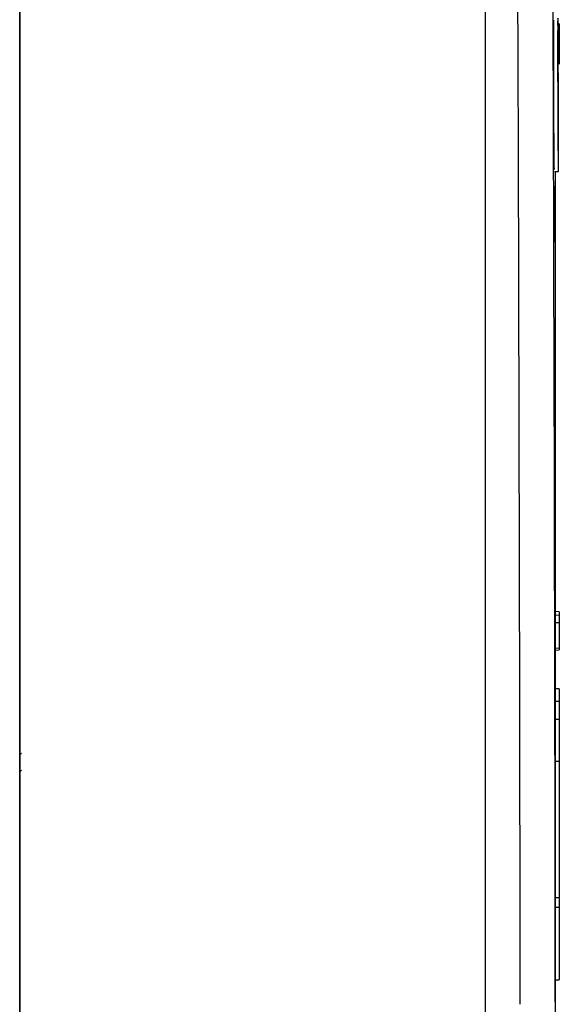
# Model space of a CAD drawing. Units: millimetres. Extents: x 69 to 1126, y 56 to 792.
# Drawn here: x 951 to 979, y 615 to 666 of the extents above; entities that cross this region are included whole.
import ezdxf

# ---------------------------------------------------------------- set-up
doc = ezdxf.new("R2010")
doc.units = ezdxf.units.MM

msp = doc.modelspace()

# ---------------------------------------------------------------- linework, layer by layer
at = {"color": 7, "linetype": 'Continuous', "lineweight": 25}
for p, q in [((974.823, 706.031), (974.823, 474.631)), ((950.839, 597.728), (950.839, 686.484)), ((950.839, 686.484), (950.839, 597.426)), ((978.639, 665.496), (978.57, 665.502)), ((978.639, 665.449), (978.639, 664.464)), ((978.639, 664.066), (978.639, 663.426)), ((978.388, 657.881), (978.588, 657.881)), ((978.436, 614.735), (978.436, 657.881)), ((978.368, 656.286), (978.368, 656.196)), ((978.416, 656.196), (978.416, 656.286)), ((978.639, 635.183), (978.439, 635.201)), ((978.639, 635.181), (978.439, 635.198)), ((978.639, 635.183), (978.639, 634.984)), ((978.639, 634.984), (978.439, 635.001)), ((978.639, 634.614), (978.439, 634.604)), ((978.639, 634.614), (978.639, 633.307)), ((978.639, 633.307), (978.439, 633.296)), ((978.439, 633.196), (978.639, 633.214)), ((978.639, 631.205), (978.439, 631.205)), ((978.639, 631.205), (978.639, 630.566)), ((978.439, 630.566), (978.639, 630.566)), ((978.639, 630.566), (978.639, 629.653)), ((978.439, 629.653), (978.639, 629.653)), ((978.639, 629.653), (978.639, 627.476)), ((950.939, 627.891), (950.839, 627.806)), ((978.639, 627.455), (978.439, 627.455)), ((978.639, 627.455), (978.639, 624.863)), ((950.839, 626.966), (950.939, 627.009)), ((978.639, 624.863), (978.639, 620.433)), ((978.639, 620.433), (978.439, 620.433)), ((978.639, 620.433), (978.639, 619.933)), ((978.639, 619.933), (978.439, 619.933)), ((978.639, 619.933), (978.639, 616.205)), ((978.439, 616.205), (978.639, 616.205))]:
    msp.add_line(p, q, dxfattribs=at)
at = {"color": 7, "linetype": 'Continuous', "lineweight": 25, "flags": 128}
for points in [[(978.368, 656.286), (978.369, 656.758), (978.369, 657.128)], [(978.41, 657.128), (978.413, 656.657), (978.416, 656.286)]]:
    msp.add_lwpolyline(points, dxfattribs=at)
at = {"color": 7, "linetype": 'Continuous', "lineweight": 25}
for radius, start, end in [(22502.117, 0.0626706, 0.2946012), (22503.926, 0.0611699, 0.291244)]:
    msp.add_arc((-21525.478, 590.331), radius, start, end, dxfattribs=at)
for points, knots in [([(978.388, 657.981), (978.387, 657.985), (978.385, 657.995), (978.382, 658.115), (978.377, 658.44), (978.373, 658.904), (978.37, 659.322), (978.368, 659.55), (978.366, 659.925), (978.363, 660.465), (978.36, 661.161), (978.357, 661.854), (978.355, 662.553), (978.354, 663.258), (978.354, 663.921), (978.354, 664.514), (978.355, 665.012), (978.357, 665.387), (978.36, 665.634), (978.362, 665.665), (978.363, 665.681)], [0, 0, 0, 0, 0.032066, 0.084436, 0.157058, 0.249857, 0.274519, 0.298487, 0.321762, 0.387319, 0.446656, 0.499767, 0.559404, 0.619867, 0.681157, 0.743273, 0.806215, 0.869984, 0.934579, 1, 1, 1, 1]), ([(978.563, 665.774), (978.563, 665.776), (978.56, 665.85), (978.557, 665.582), (978.553, 664.956), (978.553, 663.926), (978.554, 662.828), (978.556, 662.108), (978.557, 661.831)], [0, 0, 0, 0, 0.006808, 0.221517, 0.436223, 0.650926, 0.865627, 1, 1, 1, 1]), ([(978.557, 661.831), (978.558, 661.387), (978.562, 660.498), (978.569, 659.316), (978.576, 658.417), (978.584, 657.903), (978.59, 657.832), (978.595, 658.212), (978.598, 659), (978.598, 660.106), (978.596, 661.408), (978.591, 662.755), (978.584, 664.007), (978.577, 664.981), (978.571, 665.549), (978.568, 665.62), (978.567, 665.637)], [0, 0, 0, 0, 0.075123, 0.150245, 0.225368, 0.300492, 0.375616, 0.450739, 0.525861, 0.600982, 0.676103, 0.751224, 0.826345, 0.901468, 0.976592, 1, 1, 1, 1]), ([(978.639, 665.494), (978.639, 665.495), (978.639, 665.496), (978.639, 665.481), (978.639, 665.46), (978.639, 665.449)], [0, 0, 0, 0, 0.158788, 0.578345, 1, 1, 1, 1]), ([(978.639, 664.464), (978.639, 664.45), (978.639, 664.423), (978.639, 664.37), (978.639, 664.311), (978.639, 664.25), (978.639, 664.191), (978.639, 664.138), (978.639, 664.094), (978.639, 664.075), (978.639, 664.066)], [0, 0, 0, 0, 0.1257941, 0.2509625, 0.3756285, 0.5, 0.6243715, 0.7490375, 0.8742059, 1, 1, 1, 1]), ([(978.639, 663.426), (978.639, 663.419), (978.639, 663.407), (978.639, 663.408), (978.639, 663.409)], [0, 0, 0, 0, 0.583353, 1, 1, 1, 1]), ([(978.369, 657.128), (978.371, 656.936), (978.374, 656.57), (978.38, 656.048), (978.386, 655.654), (978.391, 655.462), (978.395, 655.422), (978.397, 655.444), (978.4, 655.505), (978.402, 655.603), (978.403, 655.736), (978.406, 655.982), (978.408, 656.402), (978.41, 656.89), (978.41, 657.128)], [0, 0, 0, 0, 0.093062, 0.177401, 0.319694, 0.427169, 0.499752, 0.553708, 0.606797, 0.659017, 0.71037, 0.760856, 0.88313, 1, 1, 1, 1]), ([(978.416, 656.196), (978.416, 655.92), (978.414, 655.355), (978.41, 654.739), (978.405, 654.326), (978.4, 654.222), (978.397, 654.235), (978.395, 654.256), (978.393, 654.301), (978.391, 654.379), (978.388, 654.514), (978.384, 654.734), (978.379, 655.08), (978.374, 655.556), (978.37, 655.976), (978.368, 656.196)], [0, 0, 0, 0, 0.116837, 0.239053, 0.366646, 0.499615, 0.525392, 0.556563, 0.593128, 0.635088, 0.68244, 0.749203, 0.824386, 0.907986, 1, 1, 1, 1]), ([(978.639, 634.984), (978.639, 634.98), (978.639, 634.972), (978.639, 634.941), (978.639, 634.898), (978.639, 634.846), (978.639, 634.787), (978.639, 634.726), (978.639, 634.666), (978.639, 634.632), (978.639, 634.614)], [0, 0, 0, 0, 0.125794, 0.250962, 0.375629, 0.5, 0.624371, 0.749038, 0.874206, 1, 1, 1, 1]), ([(978.639, 633.307), (978.639, 633.291), (978.639, 633.261), (978.639, 633.231), (978.639, 633.215), (978.639, 633.215), (978.639, 633.216)], [0, 0, 0, 0, 0.28472, 0.568024, 0.850191, 1, 1, 1, 1])]:
    msp.add_open_spline(points, degree=3, knots=knots, dxfattribs=at)

doc.saveas('drawing.dxf')
